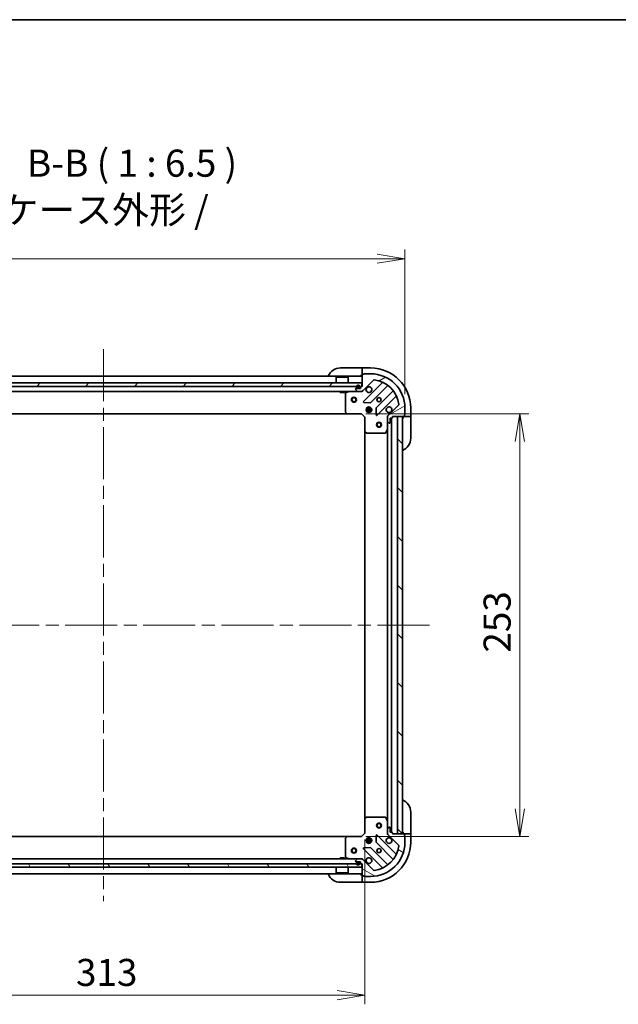
# Model space of a CAD drawing. Units: millimetres. Extents: x 80 to 10501, y 44 to 1870.
# Drawn here: x 2540 to 2898, y 1281 to 1870 of the extents above; entities that cross this region are included whole.
import ezdxf

# ---------------------------------------------------------------- set-up
doc = ezdxf.new("R2010")
doc.units = ezdxf.units.MM
doc.header["$LTSCALE"] = 5.5
doc.linetypes.add('CHAIN', pattern=[0.35429999999999995, 0.2362, -0.0295, 0.0591, -0.0295])
doc.layers.get('Defpoints').update_dxf_attribs({"lineweight": 25})
for name, color, linetype, lineweight in [('Border (ISO)', 7, 'Continuous', 35), ('Centerline (ISO)', 131, 'Continuous', 18), ('Dimension (ISO)', 7, 'Continuous', 18), ('Hatch (ISO)', 1, 'Continuous', 18), ('Symbol (ISO)', 7, 'Continuous', 18), ('Visible (ISO)', 7, 'Continuous', 35)]:
    doc.layers.add(name, color=color, linetype=linetype, lineweight=lineweight)
doc.styles.add('Note Text (TK)', font='MS PGothic.ttf')
doc.dimstyles.new('Default - Method 1b (TK)', dxfattribs={"dimscale": 5.5, "dimtxt": 2.5, "dimasz": 2.5, "dimexe": 1, "dimexo": 1.499999999999999, "dimgap": 1, "dimtad": 1, "dimdsep": 46, "dimtxsty": 'Note Text (TK)', "dimblk": 'OPEN', "dimcen": 0.09, "dimdle": 5, "dimclrd": 100, "dimclre": 100, "dimclrt": 7, "dimadec": 1, "dimazin": 1, "dimtfac": 1, "dimtmove": 0, "dimatfit": 3, "dimldrblk": 'OPEN', "dimfxl": 1, "dimtolj": 1, "dimlwd": -1, "dimlwe": -1, "dimarcsym": 0})

# ---------------------------------------------------------------- blocks, each defined once
blk = doc.blocks.new('Borders tk図枠')
at = {"layer": 'Border (ISO)'}
blk.add_line((14.49999999999999, 289), (405.4999999999999, 289), dxfattribs=at)
blk = doc.blocks.new('_Open')
at = {"color": 0, "linetype": 'ByBlock', "lineweight": -2}
for p, q in [((-1, 0.1666666666666666), (0, 0)), ((-1, -0.1666666666666666), (0, 0)), ((0, 0), (-1, 0))]:
    blk.add_line(p, q, dxfattribs=at)
blk = doc.blocks.new('*D55')
at = {"layer": 'Defpoints', "color": 0}
for p in [(2770.329156815083, 1727.400070188954), (2409.329156815086, 1637.952919220036), (2770.329156815083, 1637.9529192201)]:
    blk.add_point(p, dxfattribs=at)
at = {"layer": 'Dimension (ISO)', "color": 100}
for p, q in [((2409.329156815086, 1646.202919220036), (2409.329156815086, 1732.900070188954)), ((2770.329156815083, 1646.202919220099), (2770.329156815083, 1732.900070188954)), ((2425.829156815086, 1727.400070188954), (2753.829156815083, 1727.400070188954))]:
    blk.add_line(p, q, dxfattribs=at)
at = {"layer": 'Dimension (ISO)', "color": 100, "xscale": 16.5, "yscale": 16.5, "zscale": 16.5, "rotation": 180}
blk.add_blockref('_Open', (2409.329156815086, 1727.400070188954), dxfattribs=at)
at = {"layer": 'Dimension (ISO)', "color": 100, "xscale": 16.5, "yscale": 16.5, "zscale": 16.5}
blk.add_blockref('_Open', (2770.329156815083, 1727.400070188954), dxfattribs=at)
at = {"layer": 'Dimension (ISO)', "color": 7, "insert": (2426.875634087812, 1743.107655416227), "char_height": 13.75, "attachment_point": 4, "style": 'Note Text (TK)'}
blk.add_mtext('\\A1;\\fMS PGothic|b0|i0;{\\H16.1850;361±0.5 (ケース外形 / External)}', dxfattribs=at)
blk = doc.blocks.new('*D56')
at = {"layer": 'Defpoints', "color": 0}
for p in [(2433.329156815082, 1387.917698406065), (2746.329156815082, 1387.917698406119), (2433.329156815082, 1286.408065258316)]:
    blk.add_point(p, dxfattribs=at)
at = {"layer": 'Dimension (ISO)', "color": 100}
for p, q in [((2433.329156815082, 1379.667698406065), (2433.329156815082, 1280.908065258316)), ((2746.329156815082, 1379.66769840612), (2746.329156815082, 1280.908065258316)), ((2729.829156815082, 1286.408065258316), (2449.829156815082, 1286.408065258316))]:
    blk.add_line(p, q, dxfattribs=at)
at = {"layer": 'Dimension (ISO)', "color": 100, "xscale": 16.5, "yscale": 16.5, "zscale": 16.5, "rotation": 180}
blk.add_blockref('_Open', (2433.329156815082, 1286.408065258316), dxfattribs=at)
at = {"layer": 'Dimension (ISO)', "color": 100, "xscale": 16.5, "yscale": 16.5, "zscale": 16.5}
blk.add_blockref('_Open', (2746.329156815082, 1286.408065258316), dxfattribs=at)
at = {"layer": 'Dimension (ISO)', "color": 7, "insert": (2573.368276133264, 1300.000565258316), "char_height": 13.75, "attachment_point": 4, "style": 'Note Text (TK)'}
blk.add_mtext('\\A1;\\fMS PGothic|b0|i0;{\\H16.1850;313', dxfattribs=at)
blk = doc.blocks.new('*D57')
at = {"layer": 'Defpoints', "color": 0}
for p in [(2738.672830624486, 1634.452919220095), (2839.155616820474, 1634.452919220095), (2738.672830624487, 1381.452919220152)]:
    blk.add_point(p, dxfattribs=at)
at = {"layer": 'Dimension (ISO)', "color": 100}
for p, q in [((2746.922830624486, 1634.452919220095), (2844.655616820473, 1634.452919220095)), ((2839.155616820474, 1397.952919220152), (2839.155616820474, 1617.952919220095)), ((2746.922830624487, 1381.452919220152), (2844.655616820473, 1381.452919220152))]:
    blk.add_line(p, q, dxfattribs=at)
at = {"layer": 'Dimension (ISO)', "color": 100, "xscale": 16.5, "yscale": 16.5, "zscale": 16.5}
for p, rotation in [((2839.155616820474, 1634.452919220095), 90), ((2839.155616820474, 1381.452919220152), 270)]:
    blk.add_blockref('_Open', p, dxfattribs=dict(at, rotation=rotation))
at = {"layer": 'Dimension (ISO)', "color": 7, "insert": (2825.563116820474, 1491.492038538306), "char_height": 13.75, "attachment_point": 4, "rotation": 90, "style": 'Note Text (TK)'}
blk.add_mtext('\\A1;\\fMS PGothic|b0|i0;{\\H16.1850;253', dxfattribs=at)

msp = doc.modelspace()

# ---------------------------------------------------------------- hatches: boundary and pattern name
at = {"layer": 'Hatch (ISO)'}
h = msp.add_hatch(dxfattribs=at)
h.set_pattern_fill('ANSI31', color=256, scale=165.1, angle=-14.99997778074499, style=0)
h.set_pattern_definition([(30.000022219255, (2146, -7.999999999999957), (-10.31875693097815, 17.87259526899745), [])])
edge = h.paths.add_edge_path()
edge.add_ellipse((2744.414943252708, 1648.952919220095), major_axis=(0.999999999999992, 1.717e-13), ratio=1, start_angle=270.0000000000003, end_angle=315.0000000000002)
edge.add_line((2745.122050033895, 1648.245812438909), (2751.551591464288, 1654.675353869304))
edge.add_ellipse((2751.905144854881, 1654.321800478711), major_axis=(0.3535533905932071, 0.3535533905933342), ratio=1, start_angle=37.77203467178708, end_angle=90.0000000000012, ccw=False)
edge.add_ellipse((2749.829156815083, 1637.952919220096), major_axis=(16.86490796342086, -2.13889676827643), ratio=1, start_angle=14.455930656428393, end_angle=90.00000000000011, ccw=False)
edge.add_ellipse((2766.198038073697, 1640.0289072599), major_axis=(0.0629087284788918, -0.4960267048064717), ratio=1, start_angle=37.772034671788674, end_angle=90.00000000000051, ccw=False)
edge.add_line((2766.551591464291, 1639.675353869306), (2760.122050033897, 1633.245812438912))
edge.add_ellipse((2760.829156815084, 1632.538705657725), major_axis=(-0.7071067811864225, -0.7071067811866629), ratio=1, start_angle=269.9999999999989, end_angle=314.9999999999995)
edge.add_line((2759.829156815084, 1632.538705657725), (2759.829156815085, 1630.160026001284))
edge.add_ellipse((2760.329156815084, 1630.160026001284), major_axis=(8.7e-14, -0.5000000000000006), ratio=1, start_angle=269.9999999999982, end_angle=315.000000000003)
edge.add_line((2759.975603424491, 1629.806472610691), (2760.682710205678, 1629.099365829505))
edge.add_ellipse((2761.036263596271, 1629.452919220098), major_axis=(0.3535533905933324, -0.3535533905932128), ratio=1, start_angle=269.9999999999989, end_angle=314.9999999999984)
edge.add_line((2761.036263596271, 1628.952919220098), (2761.229156815085, 1628.952919220098))
edge.add_ellipse((2761.229156815085, 1629.252919220098), major_axis=(0.299999999999998, 5e-14), ratio=1, start_angle=269.9999999999973, end_angle=360.0000000000006)
edge.add_line((2761.529156815084, 1629.252919220098), (2761.529156815084, 1631.952919220098))
edge.add_line((2761.529156815084, 1631.952919220098), (2762.529156815084, 1631.952919220099))
edge.add_ellipse((2762.529156815084, 1632.252919220098), major_axis=(0.3000000000000003, 5e-14), ratio=1, start_angle=270.0000000000041, end_angle=359.9999999999973)
edge.add_line((2762.829156815084, 1632.252919220098), (2762.829156815084, 1632.952919220098))
edge.add_line((2762.829156815084, 1632.952919220098), (2769.729156815084, 1632.952919220099))
edge.add_ellipse((2769.729156815084, 1633.252919220099), major_axis=(0.3000000000000014, 5.44e-14), ratio=1, start_angle=269.9999999999964, end_angle=359.9999999999964)
edge.add_line((2770.029156815084, 1633.252919220099), (2770.029156815084, 1633.9529192201))
edge.add_ellipse((2770.029156815084, 1634.2529192201), major_axis=(0.299999999999998, 4.55e-14), ratio=1, start_angle=270.0000000000049, end_angle=360.0000000000015)
edge.add_line((2770.329156815084, 1634.2529192201), (2770.329156815083, 1637.9529192201))
edge.add_ellipse((2749.829156815083, 1637.952919220096), major_axis=(-3.5723e-12, 20.50000000000002), ratio=1, start_angle=269.9999999999999, end_angle=360)
edge.add_line((2749.82915681508, 1658.452919220096), (2746.129156815079, 1658.452919220096))
edge.add_ellipse((2746.12915681508, 1658.152919220096), major_axis=(-0.299999999999998, -5.22e-14), ratio=1, start_angle=270.0000000000002, end_angle=360.0000000000002)
edge.add_line((2745.82915681508, 1658.152919220096), (2745.129156815079, 1658.152919220096))
edge.add_ellipse((2745.12915681508, 1657.852919220095), major_axis=(-0.299999999999998, -5.22e-14), ratio=1, start_angle=270.0000000000037, end_angle=360.0000000000002)
edge.add_line((2744.829156815079, 1657.852919220095), (2744.829156815081, 1650.952919220095))
edge.add_line((2744.829156815081, 1650.952919220095), (2744.129156815081, 1650.952919220095))
edge.add_ellipse((2744.129156815081, 1650.652919220095), major_axis=(-0.299999999999998, -5.22e-14), ratio=1, start_angle=270.0000000000002, end_angle=360.0000000000002)
edge.add_line((2743.829156815081, 1650.652919220095), (2743.829156815081, 1649.652919220095))
edge.add_line((2743.829156815081, 1649.652919220095), (2741.129156815081, 1649.652919220094))
edge.add_ellipse((2741.129156815081, 1649.352919220094), major_axis=(-0.299999999999998, -5e-14), ratio=1, start_angle=269.9999999999973, end_angle=360.000000000004)
edge.add_line((2740.829156815081, 1649.352919220094), (2740.829156815081, 1649.160026001281))
edge.add_ellipse((2741.329156815081, 1649.160026001282), major_axis=(8.81e-14, -0.5000000000000027), ratio=1, start_angle=270.0000000000001, end_angle=315.0000000000042)
edge.add_line((2740.975603424488, 1648.806472610688), (2741.682710205675, 1648.099365829502))
edge.add_ellipse((2742.036263596268, 1648.452919220095), major_axis=(0.3535533905933357, -0.3535533905932116), ratio=1, start_angle=270, end_angle=314.9999999999981)
edge.add_line((2742.036263596268, 1647.952919220095), (2744.414943252709, 1647.952919220095))
h = msp.add_hatch(dxfattribs=at)
h.set_pattern_fill('ANSI31', color=256, scale=165.1, style=0)
h.set_pattern_definition([(45, (2146, -7.999999999999957), (-14.59291619673737, 14.59291619673737), [])])
h.paths.add_polyline_path([(2435.079156815083, 1652.952919220041), (2435.079156815083, 1650.952919220041), (2744.579156815083, 1650.952919220095), (2744.579156815083, 1652.952919220095)])
h = msp.add_hatch(dxfattribs=at)
h.set_pattern_fill('ANSI31', color=256, scale=165.1, angle=90.00021045915, style=0)
h.set_pattern_definition([(135.0002104591499, (2146, -7.999999999999957), (-14.59286259386461, -14.59296979941324), [])])
h.paths.add_polyline_path([(2765.829156815083, 1382.952919220156), (2768.829156815083, 1382.952919220156), (2768.829156815039, 1632.952919220156), (2765.829156815039, 1632.952919220156)])
h = msp.add_hatch(dxfattribs=at)
h.set_pattern_fill('ANSI31', color=256, scale=165.1, angle=105.00024553567, style=0)
h.set_pattern_definition([(150.00024553567, (2146, -7.999999999999957), (-10.31867340856338, -17.87264349046909), [])])
edge = h.paths.add_edge_path()
edge.add_ellipse((2760.829156815083, 1383.367132782528), major_axis=(1.728e-13, -0.999999999999992), ratio=1, start_angle=270.0000000000003, end_angle=314.9999999999987)
edge.add_line((2760.122050033897, 1382.660026001342), (2766.551591464292, 1376.230484570949))
edge.add_ellipse((2766.198038073698, 1375.876931180356), major_axis=(0.3535533905933347, -0.3535533905932068), ratio=1, start_angle=37.77203467178498, end_angle=89.9999999999925, ccw=False)
edge.add_ellipse((2749.829156815084, 1377.952919220153), major_axis=(-2.138896768276413, -16.86490796342087), ratio=1, start_angle=14.455930656428393, end_angle=89.99999999999989, ccw=False)
edge.add_ellipse((2751.905144854888, 1361.58403796154), major_axis=(-0.4960267048064717, -0.0629087284788923), ratio=1, start_angle=37.7720346717843, end_angle=89.99999999999869, ccw=False)
edge.add_line((2751.551591464294, 1361.230484570947), (2745.122050033899, 1367.660026001339))
edge.add_ellipse((2744.414943252713, 1366.952919220153), major_axis=(-0.7071067811866634, 0.7071067811864215), ratio=1, start_angle=270.0000000000002, end_angle=314.9999999999993)
edge.add_line((2744.414943252713, 1367.952919220152), (2742.036263596272, 1367.952919220152))
edge.add_ellipse((2742.036263596272, 1367.452919220152), major_axis=(-0.5000000000000006, -8.75e-14), ratio=1, start_angle=270.0000000000021, end_angle=314.9999999999957)
edge.add_line((2741.682710205679, 1367.806472610745), (2740.975603424493, 1367.099365829559))
edge.add_ellipse((2741.329156815086, 1366.745812438965), major_axis=(-0.3535533905932123, -0.3535533905933327), ratio=1, start_angle=270.0000000000017, end_angle=314.9999999999983)
edge.add_line((2740.829156815086, 1366.745812438965), (2740.829156815086, 1366.552919220152))
edge.add_ellipse((2741.129156815086, 1366.552919220152), major_axis=(5.03e-14, -0.299999999999998), ratio=1, start_angle=270.0000000000006, end_angle=360.0000000000006)
edge.add_line((2741.129156815086, 1366.252919220152), (2743.829156815086, 1366.252919220152))
edge.add_line((2743.829156815086, 1366.252919220153), (2743.829156815086, 1365.252919220153))
edge.add_ellipse((2744.129156815086, 1365.252919220153), major_axis=(5.03e-14, -0.3000000000000003), ratio=1, start_angle=270.0000000000006, end_angle=360.0000000000006)
edge.add_line((2744.129156815086, 1364.952919220153), (2744.829156815086, 1364.952919220153))
edge.add_line((2744.829156815086, 1364.952919220153), (2744.829156815087, 1358.052919220153))
edge.add_ellipse((2745.129156815088, 1358.052919220153), major_axis=(5.47e-14, -0.3000000000000014), ratio=1, start_angle=269.9999999999997, end_angle=359.9999999999997)
edge.add_line((2745.129156815088, 1357.752919220153), (2745.829156815088, 1357.752919220153))
edge.add_ellipse((2746.129156815088, 1357.752919220153), major_axis=(4.58e-14, -0.299999999999998), ratio=1, start_angle=269.999999999998, end_angle=360.0000000000048)
edge.add_line((2746.129156815088, 1357.452919220153), (2749.829156815088, 1357.452919220154))
edge.add_ellipse((2749.829156815084, 1377.952919220153), major_axis=(20.50000000000002, 3.5938e-12), ratio=1, start_angle=269.9999999999999, end_angle=360)
edge.add_line((2770.329156815084, 1377.952919220157), (2770.329156815084, 1381.652919220157))
edge.add_ellipse((2770.029156815084, 1381.652919220157), major_axis=(-5.25e-14, 0.299999999999998), ratio=1, start_angle=270.0000000000002, end_angle=359.9999999999968)
edge.add_line((2770.029156815084, 1381.952919220157), (2770.029156815084, 1382.652919220157))
edge.add_ellipse((2769.729156815083, 1382.652919220157), major_axis=(-5.25e-14, 0.299999999999998), ratio=1, start_angle=270.0000000000002, end_angle=359.9999999999968)
edge.add_line((2769.729156815083, 1382.952919220157), (2762.829156815084, 1382.952919220156))
edge.add_line((2762.829156815084, 1382.952919220156), (2762.829156815084, 1383.652919220156))
edge.add_ellipse((2762.529156815083, 1383.652919220156), major_axis=(-5.25e-14, 0.299999999999998), ratio=1, start_angle=270.0000000000002, end_angle=359.9999999999968)
edge.add_line((2762.529156815083, 1383.952919220156), (2761.529156815083, 1383.952919220155))
edge.add_line((2761.529156815083, 1383.952919220155), (2761.529156815083, 1386.652919220155))
edge.add_ellipse((2761.229156815083, 1386.652919220155), major_axis=(-5.03e-14, 0.299999999999998), ratio=1, start_angle=270.0000000000006, end_angle=359.9999999999972)
edge.add_line((2761.229156815082, 1386.952919220155), (2761.036263596269, 1386.952919220155))
edge.add_ellipse((2761.036263596269, 1386.452919220155), major_axis=(-0.5000000000000027, -8.86e-14), ratio=1, start_angle=269.999999999998, end_angle=314.9999999999985)
edge.add_line((2760.682710205676, 1386.806472610749), (2759.97560342449, 1386.099365829562))
edge.add_ellipse((2760.329156815083, 1385.745812438969), major_axis=(-0.3535533905932113, -0.3535533905933362), ratio=1, start_angle=269.9999999999985, end_angle=314.999999999998)
edge.add_line((2759.829156815083, 1385.745812438969), (2759.829156815083, 1383.367132782528))
h = msp.add_hatch(dxfattribs=at)
h.set_pattern_fill('ANSI31', color=256, scale=165.1, angle=75.00017538262, style=0)
h.set_pattern_definition([(120.00017538262, (2146, -7.999999999999957), (-17.87256768478084, -10.31880470805255), [])])
h.paths.add_polyline_path([(2744.579156815086, 1362.952919220153), (2744.579156815086, 1364.952919220153), (2435.079156815085, 1364.952919220099), (2435.079156815086, 1362.952919220099)])

# ---------------------------------------------------------------- linework, layer by layer
at = {"layer": 'Centerline (ISO)', "linetype": 'CHAIN', "ltscale": 23.99096870422363}
for p, q in [((2589.829156815081, 1673.202919220068), (2589.829156815088, 1342.702919220126)), ((2785.079156815061, 1507.952919220159), (2394.579156815061, 1507.952919220091))]:
    msp.add_line(p, q, dxfattribs=at)
at = {"layer": 'Visible (ISO)'}
for p, q in [((2744.829156815079, 1656.952919220096), (2434.829156815083, 1656.95291922004)), ((2731.82915681509, 1661.952919220103), (2743.82915681509, 1661.952919220105)), ((2744.82915681509, 1661.952919220105), (2743.82915681509, 1661.952919220105)), ((2743.829156815091, 1657.452919220105), (2744.829156815092, 1657.452919220105)), ((2744.82915681509, 1661.806472610698), (2744.82915681509, 1661.952919220105)), ((2749.829156815091, 1661.952919220105), (2744.82915681509, 1661.952919220105)), ((2744.82915681509, 1661.806472610698), (2744.82915681509, 1660.099365829512)), ((2744.829156815091, 1659.745812438918), (2744.82915681509, 1660.099365829512)), ((2744.829156815091, 1659.745812438918), (2744.829156815091, 1657.852919220104)), ((2744.829156815079, 1657.852919220095), (2744.829156815081, 1650.952919220095)), ((2745.82915681508, 1658.152919220096), (2745.12915681508, 1658.152919220095)), ((2749.82915681508, 1658.452919220096), (2746.12915681508, 1658.452919220095)), ((2744.579156815082, 1652.952919220095), (2435.079156815084, 1652.952919220041)), ((2435.079156815084, 1650.952919220041), (2744.579156815082, 1650.952919220095)), ((2729.329156815082, 1656.452919220093), (2729.229156815081, 1656.352919220093)), ((2736.429156815081, 1656.352919220094), (2729.229156815081, 1656.352919220093)), ((2729.229156815082, 1652.952919220093), (2729.229156815081, 1656.352919220093)), ((2729.329156815082, 1656.452919220093), (2736.329156815081, 1656.452919220094)), ((2736.329156815081, 1656.452919220094), (2736.429156815081, 1656.352919220094)), ((2736.429156815082, 1652.952919220094), (2736.429156815081, 1656.352919220094)), ((2744.829156815081, 1650.952919220095), (2744.129156815081, 1650.952919220095)), ((2744.579156815082, 1650.952919220095), (2744.579156815082, 1652.952919220095)), ((2745.122050033895, 1648.245812438909), (2751.551591464288, 1654.675353869304)), ((2756.72236004791, 1653.046122452926), (2745.518333316106, 1641.84209572112)), ((2749.872244612444, 1641.246259549152), (2759.927871528272, 1651.301886464983)), ((2437.622050033899, 1647.952919220041), (2742.036263596267, 1647.952919220095)), ((2731.579156815084, 1647.952919220093), (2731.579156815084, 1647.352919220093)), ((2731.579156815084, 1647.352919220093), (2734.079156815083, 1647.352919220094)), ((2734.079156815083, 1647.952919220094), (2734.079156815083, 1647.352919220094)), ((2734.829156815082, 1646.767509023469), (2734.829156815083, 1635.571137296472)), ((2736.765813129681, 1647.921247377394), (2734.994992736432, 1647.035837180769)), ((2740.829156815081, 1649.352919220094), (2740.829156815081, 1649.160026001281)), ((2740.975603424488, 1648.806472610688), (2741.682710205675, 1648.099365829502)), ((2743.829156815081, 1649.652919220095), (2741.129156815081, 1649.652919220094)), ((2741.329156815081, 1650.672919220097), (2741.329156815081, 1650.172919220097)), ((2741.529156815081, 1650.172919220097), (2741.529156815081, 1650.672919220097)), ((2741.529156815081, 1650.672919220097), (2741.529156815081, 1650.172919220097)), ((2742.829156815081, 1649.872919220097), (2741.829156815081, 1649.872919220097)), ((2741.829156815081, 1649.872919220097), (2742.829156815081, 1649.872919220097)), ((2741.829156815081, 1649.672919220097), (2742.829156815081, 1649.672919220097)), ((2741.879156815081, 1649.672919220097), (2741.879156815081, 1649.652919220097)), ((2742.77915681508, 1649.672919220097), (2741.879156815081, 1649.672919220097)), ((2741.879156815081, 1649.652919220097), (2742.77915681508, 1649.652919220097)), ((2742.036263596268, 1647.952919220095), (2744.414943252709, 1647.952919220095)), ((2742.77915681508, 1649.652919220097), (2742.77915681508, 1649.672919220097)), ((2743.129156815081, 1650.672919220097), (2743.129156815081, 1650.172919220097)), ((2743.129156815081, 1650.172919220097), (2743.129156815081, 1650.672919220097)), ((2743.329156815081, 1650.172919220097), (2743.329156815081, 1650.672919220097)), ((2743.829156815081, 1650.652919220095), (2743.829156815081, 1649.652919220095)), ((2744.414943252707, 1647.952919220095), (2744.829156815081, 1647.952919220095)), ((2744.829156815081, 1648.042739498971), (2744.829156815081, 1647.952919220095)), ((2744.829156815079, 1647.602653473582), (2744.829156815081, 1647.952919220095)), ((2763.178124059966, 1648.05163393329), (2753.122497144139, 1637.996007017459)), ((2745.717379534253, 1641.330249220289), (2749.647026761879, 1641.158677117034)), ((2753.718333316108, 1633.642095721121), (2764.922360047911, 1644.846122452928)), ((2766.551591464291, 1639.675353869306), (2760.122050033897, 1633.245812438912)), ((2443.765759349826, 1634.452919220042), (2735.892554280344, 1634.452919220094)), ((2734.909803766089, 1635.36648090176), (2735.67320123135, 1634.548262825381)), ((2735.892554280346, 1634.452919220094), (2744.329156815084, 1634.452919220095)), ((2744.329156815084, 1634.452919220095), (2744.453420883796, 1634.752919220095)), ((2744.329156815084, 1634.452919220095), (2746.329156815084, 1632.452919220096)), ((2750.468516446158, 1637.402919220097), (2747.189797184008, 1637.402919220096)), ((2750.468516446158, 1636.502919220097), (2747.189797184008, 1636.502919220096)), ((2747.454384106597, 1637.952919220096), (2747.870899245543, 1637.952919220096)), ((2747.454384106597, 1635.952919220096), (2747.870899245543, 1635.952919220096)), ((2747.829156815039, 1637.952919220096), (2747.829156815039, 1638.327691928551)), ((2747.829156815039, 1635.578146511641), (2747.829156815039, 1635.952919220096)), ((2748.379156815039, 1638.592278851159), (2748.379156815039, 1637.837106674341)), ((2748.379156815039, 1636.068731765851), (2748.379156815039, 1635.313559589033)), ((2749.279156815039, 1638.592278851184), (2749.279156815039, 1637.837106674341)), ((2749.279156815039, 1636.068731765851), (2749.279156815039, 1635.313559589009)), ((2749.787414384535, 1637.952919220096), (2750.20392952357, 1637.952919220097)), ((2749.787414384535, 1635.952919220097), (2750.20392952357, 1635.952919220097)), ((2749.829156815039, 1637.952919220096), (2749.829156815039, 1638.327691928615)), ((2749.829156815039, 1635.578146511577), (2749.829156815039, 1635.952919220097)), ((2753.034914712021, 1637.770789166894), (2753.206486815278, 1633.841141939267)), ((2770.029156815084, 1633.252919220099), (2770.029156815084, 1633.9529192201)), ((2770.329156815084, 1634.2529192201), (2770.329156815083, 1637.9529192201)), ((2773.829156815095, 1632.95291922011), (2773.829156815095, 1637.95291922011)), ((2746.629156815084, 1632.577183288808), (2746.329156815084, 1632.452919220096)), ((2746.329156815084, 1632.452919220096), (2746.329156815086, 1624.016316685357)), ((2759.829156815083, 1632.952919220098), (2759.478891068571, 1632.952919220096)), ((2759.829156815083, 1632.952919220098), (2759.918977093959, 1632.952919220098)), ((2759.829156815084, 1632.538824503944), (2759.829156815084, 1632.952919220098)), ((2759.829156815084, 1632.538705657725), (2759.829156815085, 1630.160026001284)), ((2759.829156815085, 1625.023739613348), (2759.829156815085, 1630.160026001284)), ((2759.975603424491, 1629.806472610691), (2760.682710205678, 1629.099365829505)), ((2761.036263596271, 1628.952919220098), (2761.229156815085, 1628.952919220098)), ((2761.529156815084, 1629.252919220098), (2761.529156815084, 1631.952919220098)), ((2761.529156815084, 1631.952919220098), (2762.529156815084, 1631.952919220098)), ((2762.329156815083, 1383.952919220156), (2762.329156815039, 1631.952919220098)), ((2762.829156815084, 1632.252919220098), (2762.829156815084, 1632.952919220098)), ((2762.829156815084, 1632.952919220098), (2769.729156815084, 1632.952919220099)), ((2768.829156815039, 1632.952919220156), (2765.829156815039, 1632.952919220155)), ((2765.829156815039, 1632.952919220155), (2765.829156815083, 1382.952919220156)), ((2768.829156815083, 1382.952919220157), (2768.829156815039, 1632.952919220156)), ((2769.329156815095, 1632.952919220109), (2769.329156815095, 1631.952919220109)), ((2769.729156815095, 1632.952919220109), (2771.622050033909, 1632.95291922011)), ((2771.975603424502, 1632.952919220109), (2771.622050033909, 1632.952919220109)), ((2771.975603424502, 1632.95291922011), (2773.682710205689, 1632.95291922011)), ((2773.829156815095, 1632.95291922011), (2773.682710205689, 1632.95291922011)), ((2773.829156815095, 1631.95291922011), (2773.829156815095, 1632.95291922011)), ((2773.829156815095, 1631.95291922011), (2773.829156815098, 1619.95291922011)), ((2746.329156815041, 1624.016316685357), (2746.329156815081, 1391.889521754892)), ((2746.424500420374, 1623.796963636362), (2747.242718496753, 1623.033566171101)), ((2747.447374891465, 1622.952919220096), (2758.643746618461, 1622.952919220098)), ((2758.912074775761, 1623.118755141448), (2759.797484972385, 1624.889575534698)), ((2759.829156815041, 1625.023739613348), (2759.829156815082, 1390.882098826906)), ((2746.329156815082, 1391.889521754892), (2746.329156815083, 1383.452919220153)), ((2747.242718496748, 1392.872272269149), (2746.424500420369, 1392.108874803887)), ((2758.643746618457, 1392.952919220155), (2747.44737489146, 1392.952919220153)), ((2759.797484972382, 1391.016262905556), (2758.912074775757, 1392.787083298805)), ((2773.82915681509, 1395.952919220102), (2773.829156815093, 1383.952919220101)), ((2759.829156815083, 1385.745812438969), (2759.829156815082, 1390.882098826906)), ((2759.829156815083, 1385.745812438969), (2759.829156815083, 1383.367132782528)), ((2760.682710205676, 1386.806472610749), (2759.97560342449, 1386.099365829562)), ((2761.229156815082, 1386.952919220155), (2761.036263596269, 1386.952919220155)), ((2761.529156815083, 1383.952919220155), (2761.529156815083, 1386.652919220155)), ((2735.892554280345, 1381.452919220151), (2443.765759349821, 1381.4529192201)), ((2734.829156815084, 1380.334701143772), (2734.829156815086, 1369.138329416776)), ((2735.67320123135, 1381.357575614864), (2734.909803766089, 1380.539357538485)), ((2744.329156815084, 1381.452919220153), (2735.892554280345, 1381.452919220152)), ((2746.329156815083, 1383.452919220153), (2744.329156815084, 1381.452919220153)), ((2744.453420883795, 1381.152919220153), (2744.329156815084, 1381.452919220153)), ((2746.329156815084, 1383.452919220153), (2746.629156815084, 1383.328655151441)), ((2747.870899245588, 1379.952919220153), (2747.454384106597, 1379.952919220153)), ((2747.829156815084, 1379.952919220154), (2747.829156815084, 1380.32769192864)), ((2748.379156815083, 1380.592278851229), (2748.379156815084, 1379.8371066744)), ((2749.279156815084, 1380.592278851229), (2749.279156815084, 1379.8371066744)), ((2750.20392952357, 1379.952919220154), (2749.787414384579, 1379.952919220154)), ((2749.829156815084, 1379.952919220154), (2749.829156815084, 1380.327691928641)), ((2753.206486815277, 1382.064696500984), (2753.034914712022, 1378.135049273358)), ((2764.922360047915, 1371.059715987327), (2753.718333316108, 1382.263742719131)), ((2759.47889106857, 1382.952919220158), (2759.829156815083, 1382.952919220155)), ((2759.829156815083, 1382.952919220155), (2759.829156815083, 1383.367013936309)), ((2759.918977093959, 1382.952919220155), (2759.829156815083, 1382.952919220155)), ((2760.122050033897, 1382.660026001342), (2766.551591464292, 1376.230484570949)), ((2762.529156815083, 1383.952919220156), (2761.529156815083, 1383.952919220155)), ((2762.829156815084, 1382.952919220156), (2762.829156815084, 1383.652919220156)), ((2769.729156815083, 1382.952919220157), (2762.829156815084, 1382.952919220156)), ((2765.829156815083, 1382.952919220156), (2768.829156815083, 1382.952919220157)), ((2769.329156815093, 1383.9529192201), (2769.329156815093, 1382.952919220101)), ((2771.622050033907, 1382.952919220101), (2769.729156815093, 1382.952919220101)), ((2770.029156815084, 1381.952919220157), (2770.029156815084, 1382.652919220157)), ((2770.329156815084, 1377.952919220157), (2770.329156815084, 1381.652919220157)), ((2771.622050033907, 1382.952919220101), (2771.9756034245, 1382.952919220101)), ((2773.682710205686, 1382.952919220102), (2771.9756034245, 1382.952919220101)), ((2773.682710205686, 1382.952919220101), (2773.829156815093, 1382.952919220101)), ((2773.829156815093, 1382.952919220102), (2773.829156815093, 1383.952919220101)), ((2773.829156815093, 1377.952919220101), (2773.829156815093, 1382.952919220102)), ((2745.518333316109, 1374.063742719129), (2756.722360047916, 1362.859715987326)), ((2749.647026761881, 1374.747161323216), (2745.717379534255, 1374.57558921996)), ((2747.189797184008, 1379.402919220153), (2750.46851644616, 1379.402919220154)), ((2747.189797184008, 1378.502919220153), (2750.46851644616, 1378.502919220154)), ((2747.870899245588, 1377.952919220153), (2747.454384106597, 1377.952919220153)), ((2747.829156815084, 1377.578146511667), (2747.829156815084, 1377.952919220154)), ((2748.379156815084, 1378.068731765908), (2748.379156815084, 1377.313559589078)), ((2749.279156815084, 1378.068731765908), (2749.279156815084, 1377.313559589078)), ((2750.20392952357, 1377.952919220154), (2749.787414384579, 1377.952919220154)), ((2749.829156815084, 1377.578146511667), (2749.829156815084, 1377.952919220154)), ((2759.927871528277, 1364.603951975271), (2749.872244612447, 1374.659578891098)), ((2753.12249714414, 1377.909831422792), (2763.178124059971, 1367.854204506965)), ((2742.036263596272, 1367.952919220152), (2437.622050033898, 1367.952919220099)), ((2734.079156815079, 1368.552919220151), (2731.579156815079, 1368.552919220151)), ((2731.579156815079, 1367.952919220151), (2731.579156815079, 1368.552919220151)), ((2734.079156815079, 1367.952919220151), (2734.079156815079, 1368.552919220151)), ((2734.994992736436, 1368.870001259476), (2736.765813129686, 1367.984591062852)), ((2744.414943252713, 1367.952919220153), (2742.036263596272, 1367.952919220152)), ((2744.829156815086, 1367.952919220153), (2744.414943252713, 1367.952919220153)), ((2744.829156815086, 1367.952919220153), (2744.829156815084, 1368.303184966666)), ((2744.829156815086, 1367.952919220153), (2744.829156815086, 1367.863098941277)), ((2744.579156815085, 1364.952919220153), (2435.079156815086, 1364.952919220099)), ((2435.079156815087, 1362.952919220099), (2744.579156815086, 1362.952919220153)), ((2729.229156815085, 1362.95291922015), (2729.229156815086, 1359.55291922015)), ((2736.429156815086, 1362.952919220151), (2736.429156815086, 1359.552919220152)), ((2740.829156815086, 1366.745812438965), (2740.829156815086, 1366.552919220152)), ((2741.682710205679, 1367.806472610746), (2740.975603424493, 1367.099365829559)), ((2741.129156815086, 1366.252919220152), (2743.829156815086, 1366.252919220153)), ((2741.329156815087, 1365.732919220152), (2741.329156815087, 1365.232919220152)), ((2741.529156815086, 1365.232919220152), (2741.529156815086, 1365.732919220152)), ((2741.529156815086, 1365.732919220152), (2741.529156815086, 1365.232919220152)), ((2742.829156815086, 1366.232919220152), (2741.829156815086, 1366.232919220152)), ((2741.829156815086, 1366.032919220152), (2742.829156815086, 1366.032919220152)), ((2742.829156815086, 1366.032919220152), (2741.829156815086, 1366.032919220152)), ((2741.879156815086, 1366.252919220152), (2741.879156815086, 1366.232919220152)), ((2742.779156815086, 1366.252919220152), (2741.879156815086, 1366.252919220152)), ((2741.879156815086, 1366.232919220152), (2742.779156815086, 1366.232919220152)), ((2742.779156815086, 1366.232919220152), (2742.779156815086, 1366.252919220152)), ((2743.129156815086, 1365.732919220153), (2743.129156815086, 1365.232919220152)), ((2743.129156815086, 1365.232919220152), (2743.129156815086, 1365.732919220153)), ((2743.329156815086, 1365.232919220152), (2743.329156815086, 1365.732919220153)), ((2743.829156815086, 1366.252919220153), (2743.829156815086, 1365.252919220153)), ((2744.129156815086, 1364.952919220153), (2744.829156815086, 1364.952919220153)), ((2744.579156815086, 1362.952919220153), (2744.579156815085, 1364.952919220153)), ((2744.829156815086, 1364.952919220153), (2744.829156815088, 1358.052919220153)), ((2751.551591464294, 1361.230484570947), (2745.122050033899, 1367.660026001339)), ((2434.829156815087, 1358.952919220098), (2744.829156815088, 1358.952919220153)), ((2729.229156815086, 1359.55291922015), (2736.429156815086, 1359.552919220152)), ((2729.329156815087, 1359.45291922015), (2729.229156815086, 1359.55291922015)), ((2736.329156815087, 1359.452919220151), (2729.329156815087, 1359.45291922015)), ((2736.329156815087, 1359.452919220151), (2736.429156815086, 1359.552919220152)), ((2744.829156815097, 1358.452919220096), (2743.829156815098, 1358.452919220096)), ((2744.829156815097, 1358.052919220096), (2744.829156815098, 1356.160026001283)), ((2744.829156815098, 1355.806472610689), (2744.829156815098, 1356.160026001283)), ((2745.129156815088, 1357.752919220153), (2745.829156815088, 1357.752919220153)), ((2746.129156815088, 1357.452919220153), (2749.829156815088, 1357.452919220154)), ((2743.829156815098, 1353.952919220096), (2731.829156815098, 1353.952919220094)), ((2743.829156815098, 1353.952919220096), (2744.829156815098, 1353.952919220096)), ((2744.829156815098, 1355.806472610689), (2744.829156815098, 1354.099365829503)), ((2744.829156815098, 1353.952919220096), (2744.829156815098, 1354.099365829503)), ((2744.829156815098, 1353.952919220096), (2749.829156815098, 1353.952919220097))]:
    msp.add_line(p, q, dxfattribs=at)
for centre, radius in [((2739.829156815084, 1642.952919220095), 1.5), ((2739.829156815084, 1642.952919220095), 1.193275), ((2754.829156815083, 1642.952919220097), 1.229499999999994), ((2754.829156815094, 1642.952919220106), 1.193274999999998), ((2748.829156815084, 1636.952919220096), 1.699999999999993), ((2754.82915681504, 1627.952919220154), 1.499999999999999), ((2754.82915681504, 1627.952919220154), 1.193275), ((2754.829156815083, 1387.952919220154), 1.499999999999999), ((2754.829156815083, 1387.952919220154), 1.193274999999999), ((2748.829156815084, 1378.952919220154), 1.699999999999996), ((2739.829156815085, 1372.952919220152), 1.499999999999998), ((2739.829156815085, 1372.952919220152), 1.193274999999999), ((2754.829156815085, 1372.952919220155), 1.229499999999997), ((2754.829156815095, 1372.952919220098), 1.193274999999998)]:
    msp.add_circle(centre, radius, dxfattribs=at)
for centre, radius, start, end in [((2731.829156815092, 1653.952919220103), 8.000000000000002, 90, 157.9756871629661), ((2744.329156815091, 1657.452919220105), 0.4999999999999997, 270, 0), ((2745.12915681508, 1657.852919220095), 0.2999999999999987, 90, 180), ((2746.12915681508, 1658.152919220096), 0.2999999999999987, 90, 180), ((2749.829156815094, 1637.952919220106), 23.99999999999998, 0, 90), ((2749.829156815083, 1637.952919220096), 20.49999999999992, 0, 90), ((2742.329156815081, 1650.672919220097), 0.9999999999999992, 0, 180), ((2742.329156815081, 1650.672919220097), 0.7999999999999994, 0, 180), ((2742.329156815081, 1650.672919220097), 0.7999999999999994, 0, 180), ((2744.129156815081, 1650.652919220095), 0.2999999999999987, 90, 180), ((2751.905144854881, 1654.321800478711), 0.4999999999999985, 82.7720346717909, 134.9999999999816), ((2749.829156815083, 1637.952919220096), 16.99999999999994, 7.227965328222677, 82.77203467179103), ((2756.510228013553, 1653.258254487283), 0.3000000000000004, 315.0000000000049, 66.41781153356571), ((2760.140003562628, 1651.089754430627), 0.2999999999999983, 51.87232030143738, 135.0000000000049), ((2735.129156815081, 1646.767509023469), 0.3000000000000014, 116.565051177068, 180), ((2736.899977208331, 1647.652919220094), 0.2999999999999992, 90, 116.565051177068), ((2741.129156815081, 1649.352919220094), 0.2999999999999987, 90, 180), ((2741.329156815081, 1649.160026001281), 0.4999999999999981, 180, 225.0000000000184), ((2741.829156815081, 1650.172919220097), 0.4999999999999991, 180, 270), ((2741.829156815081, 1650.172919220097), 0.2999999999999997, 180, 270), ((2741.829156815081, 1650.172919220097), 0.2999999999999997, 180, 270), ((2742.036263596268, 1648.452919220095), 0.4999999999999985, 225.0000000000184, 270), ((2742.829156815081, 1650.172919220096), 0.2999999999999997, 270, 0), ((2742.829156815081, 1650.172919220096), 0.4999999999999995, 270, 0), ((2742.829156815081, 1650.172919220096), 0.2999999999999998, 270, 0), ((2744.414943252708, 1648.952919220095), 0.999999999999996, 270, 315.0000000000118), ((2748.829156815081, 1648.952919220096), 1.699999999999994, 152.4998288193034, 117.500171180703), ((2762.96599202561, 1648.263765967645), 0.3000000000000004, 315.0000000000049, 38.12767969856376), ((2745.730465350463, 1641.629963686764), 0.2999999999999987, 135.0000000000049, 267.4999999999819), ((2749.660112578089, 1641.458391583508), 0.2999999999999986, 267.500000000008, 315.0000000000049), ((2765.134492082267, 1644.633990418572), 0.3000000000000002, 23.58218846643405, 135.0000000000127), ((2766.198038073697, 1640.0289072599), 0.4999999999999979, 315.0000000000049, 7.227965328214195), ((2735.129156815084, 1635.571137296472), 0.2999999999999991, 180, 223.0148572051772), ((2735.892554280345, 1634.752919220094), 0.2999999999999994, 223.0148572051852, 270), ((2753.334629178495, 1637.783874983103), 0.3, 135.0000000000049, 182.4999999999925), ((2753.506201281752, 1633.854227755477), 0.2999999999999986, 182.4999999999925, 314.9999999999787), ((2760.829156815083, 1636.952919220098), 1.699999999999993, 332.4998288193034, 297.500171180703), ((2760.829156815084, 1632.538705657725), 0.9999999999999969, 135.0000000000095, 180), ((2769.729156815084, 1633.252919220099), 0.2999999999999987, 270, 0), ((2770.029156815084, 1634.2529192201), 0.2999999999999987, 270, 0), ((2760.329156815084, 1630.160026001284), 0.4999999999999981, 180, 225.0000000000184), ((2761.036263596271, 1629.452919220098), 0.4999999999999985, 225.0000000000184, 270), ((2761.229156815085, 1629.252919220098), 0.2999999999999987, 270, 0), ((2762.529156815084, 1632.252919220098), 0.2999999999999987, 270, 0), ((2769.329156815095, 1632.452919220109), 0.4999999999999997, 90, 180), ((2746.629156815086, 1624.016316685357), 0.2999999999999991, 180, 226.9851427948092), ((2747.447374891465, 1623.252919220096), 0.2999999999999994, 226.9851427948168, 270.000000000026), ((2758.643746618461, 1623.252919220098), 0.2999999999999992, 270, 333.4349488229078), ((2759.529156815085, 1625.023739613348), 0.2999999999999994, 333.4349488229395, 0), ((2765.829156815098, 1619.952919220108), 7.999999999999995, 292.0243128370434, 0), ((2765.829156815091, 1395.9529192201), 7.999999999999993, 0, 67.97568716295916), ((2746.629156815082, 1391.889521754892), 0.2999999999999996, 133.0148572051907, 180), ((2747.447374891461, 1392.652919220153), 0.2999999999999997, 90, 133.0148572051832), ((2758.643746618457, 1392.652919220155), 0.3000000000000016, 26.56505117709219, 90.00000000002605), ((2759.529156815082, 1390.882098826906), 0.2999999999999998, 0, 26.56505117706051), ((2760.329156815083, 1385.745812438969), 0.499999999999999, 134.9999999999816, 180), ((2761.036263596269, 1386.452919220156), 0.499999999999999, 90, 135.0000000000095), ((2761.229156815083, 1386.652919220155), 0.2999999999999993, 0, 90), ((2735.129156815084, 1380.334701143772), 0.2999999999999996, 136.9851427948225, 180), ((2735.892554280345, 1381.152919220151), 0.2999999999999997, 90, 136.9851427948147), ((2753.506201281752, 1382.051610684775), 0.2999999999999989, 45.0000000000213, 177.5000000000075), ((2760.829156815084, 1378.952919220156), 1.699999999999995, 62.49982881930133, 27.50017118071028), ((2760.829156815083, 1383.367132782528), 0.9999999999999978, 180, 225.000000000023), ((2762.529156815083, 1383.652919220156), 0.2999999999999993, 0, 90), ((2769.329156815093, 1383.452919220101), 0.4999999999999992, 180, 270), ((2769.729156815083, 1382.652919220157), 0.2999999999999993, 0, 90), ((2770.029156815084, 1381.652919220157), 0.2999999999999993, 0, 89.99999999997395), ((2745.730465350465, 1374.275874753485), 0.2999999999999992, 92.5000000000181, 225.0000000000213), ((2749.660112578091, 1374.447446856742), 0.3000000000000002, 45.0000000000213, 92.5000000000181), ((2749.829156815084, 1377.952919220154), 20.49999999999996, 270, 0), ((2749.829156815094, 1377.952919220097), 23.99999999999996, 270, 0), ((2749.829156815084, 1377.952919220154), 16.99999999999996, 277.2279653282351, 352.7720346717959), ((2753.334629178497, 1378.121963457149), 0.299999999999999, 177.5000000000075, 225.0000000000213), ((2766.198038073699, 1375.876931180356), 0.499999999999999, 352.7720346718116, 45.00000000001842), ((2735.129156815086, 1369.138329416776), 0.2999999999999998, 180, 243.434948822932), ((2736.899977208336, 1368.252919220152), 0.2999999999999996, 243.434948822932, 270), ((2742.036263596272, 1367.452919220152), 0.499999999999999, 90, 135.0000000000095), ((2744.414943252713, 1366.952919220153), 0.9999999999999976, 45.00000000001842, 90), ((2748.829156815086, 1366.952919220154), 1.699999999999995, 242.4998288193008, 207.5001711807099), ((2762.965992025615, 1367.642072472609), 0.2999999999999985, 321.8723203014603, 45.0000000000213), ((2765.134492082271, 1371.271848021683), 0.3000000000000006, 224.9999999999951, 336.4178115336104), ((2741.329156815087, 1366.745812438965), 0.4999999999999988, 134.9999999999816, 180), ((2741.129156815086, 1366.552919220152), 0.2999999999999993, 180, 270), ((2741.829156815086, 1365.732919220152), 0.4999999999999995, 90, 180), ((2742.329156815086, 1365.232919220152), 1, 180, 0), ((2741.829156815086, 1365.732919220152), 0.3, 90, 180), ((2741.829156815086, 1365.732919220152), 0.3, 90, 180), ((2742.329156815086, 1365.232919220152), 0.8000000000000002, 180, 0), ((2742.329156815086, 1365.232919220152), 0.8000000000000002, 180, 0), ((2742.829156815086, 1365.732919220153), 0.5, 0, 90), ((2742.829156815086, 1365.732919220153), 0.3, 0, 90), ((2742.829156815086, 1365.732919220153), 0.3, 0, 90), ((2744.129156815086, 1365.252919220153), 0.2999999999999993, 180, 270), ((2756.51022801356, 1362.64758395297), 0.3000000000000005, 293.5821884664346, 45.0000000000213), ((2760.140003562634, 1364.816084009627), 0.3000000000000006, 224.9999999999951, 308.1276796985692), ((2731.829156815097, 1361.952919220094), 7.999999999999988, 202.0243128370523, 270), ((2744.329156815097, 1358.452919220096), 0.4999999999999992, 0, 90), ((2745.129156815088, 1358.052919220153), 0.2999999999999993, 180, 270), ((2746.129156815088, 1357.752919220153), 0.2999999999999994, 180, 270), ((2751.905144854888, 1361.58403796154), 0.499999999999999, 225.0000000000184, 277.2279653282351)]:
    msp.add_arc(centre, radius, start, end, dxfattribs=at)
for points, knots in [([(2747.321240743922, 1649.737896367749), (2747.401796334454, 1649.892641088597), (2747.508229251548, 1650.036154712597), (2747.74592132258, 1650.273846783629), (2747.88943494658, 1650.380279700723), (2748.044179667427, 1650.460835291255)], [0.2789125936271495, 0.2789125936271495, 0.2789125936271495, 0.2789125936271495, 0.3293346962055641, 0.3293346962055641, 0.3797567987839785, 0.3797567987839785, 0.3797567987839785, 0.3797567987839785]), ([(2762.337072886243, 1636.167942072444), (2762.256517295711, 1636.013197351597), (2762.150084378617, 1635.869683727598), (2761.912392307584, 1635.631991656565), (2761.768878683585, 1635.525558739471), (2761.614133962738, 1635.445003148939)], [0.2789125936271501, 0.2789125936271501, 0.2789125936271501, 0.2789125936271501, 0.329334696205562, 0.329334696205562, 0.3797567987839743, 0.3797567987839743, 0.3797567987839743, 0.3797567987839743]), ([(2761.614133962738, 1380.460835291315), (2761.768878683585, 1380.380279700784), (2761.912392307585, 1380.273846783689), (2762.150084378617, 1380.036154712657), (2762.256517295711, 1379.892641088657), (2762.337072886243, 1379.73789636781)], [0.2789125936271495, 0.2789125936271495, 0.2789125936271495, 0.2789125936271495, 0.3293346962055641, 0.3293346962055641, 0.3797567987839785, 0.3797567987839785, 0.3797567987839785, 0.3797567987839785]), ([(2748.044179667433, 1365.445003148994), (2747.889434946586, 1365.525558739526), (2747.745921322585, 1365.63199165662), (2747.508229251553, 1365.869683727653), (2747.401796334459, 1366.013197351653), (2747.321240743927, 1366.167942072499)], [0.2789125936271501, 0.2789125936271501, 0.2789125936271501, 0.2789125936271501, 0.329334696205562, 0.329334696205562, 0.3797567987839743, 0.3797567987839743, 0.3797567987839743, 0.3797567987839743])]:
    msp.add_open_spline(points, degree=3, knots=knots, dxfattribs=at)

# ---------------------------------------------------------------- block references
at = {"xscale": 6.5, "yscale": 6.5, "zscale": 6.5}
msp.add_blockref('Borders tk図枠', (2146, -7.999999999999957), dxfattribs=at)

# ---------------------------------------------------------------- texts
at = {"layer": 'Symbol (ISO)', "color": 7, "insert": (2543.984943476593, 1771.384406533672), "char_height": 16.25, "attachment_point": 7, "style": 'Note Text (TK)'}
msp.add_mtext('B-B ( 1 : 6.5 )', dxfattribs=at)

# ---------------------------------------------------------------- dimensions: what is measured, and where the dimension line sits
at = {"layer": 'Dimension (ISO)', "color": 100}
for base, p1, p2, angle, text, picture, middle in [((2770.329156815083, 1727.400070188954), (2409.329156815086, 1637.952919220036), (2770.329156815083, 1637.9529192201), 180, '\\fMS PGothic|b0|i0;{\\H16.1850;<>±0.5 (ケース外形 / External)}', '*D55', (2589.829156815085, 1727.400070188954)), ((2839.155616820474, 1634.452919220095), (2738.672830624486, 1381.452919220152), (2738.672830624484, 1634.452919220094), 90, '\\fMS PGothic|b0|i0;{\\H16.1850;<>', '*D57', (2839.155616820474, 1507.952919220124))]:
    dim = msp.add_linear_dim(base=base, p1=p1, p2=p2, angle=angle, text=text, dimstyle='Default - Method 1b (TK)', override={"dimasz": 3, "dimgap": 1, "dimdec": 0, "dimtdec": 0, "dimtofl": 0, "dimatfit": 1}, dxfattribs=at)
    dim.commit()
    dim.dimension.update_dxf_attribs({"geometry": picture, "text_midpoint": middle, "dimtype": 160})
dim = msp.add_linear_dim(base=(2433.329156815082, 1286.408065258316), p1=(2746.329156815082, 1387.917698406119), p2=(2433.329156815082, 1387.917698406065), angle=180, text='\\fMS PGothic|b0|i0;{\\H16.1850;<>', dimstyle='Default - Method 1b (TK)', override={"dimasz": 3, "dimgap": 1, "dimdec": 0, "dimtdec": 0, "dimtofl": 0, "dimatfit": 1}, dxfattribs=at)
dim.commit()
dim.dimension.update_dxf_attribs({"geometry": '*D56', "text_midpoint": (2589.829156815082, 1300.000565258316)})

doc.saveas('drawing.dxf')
